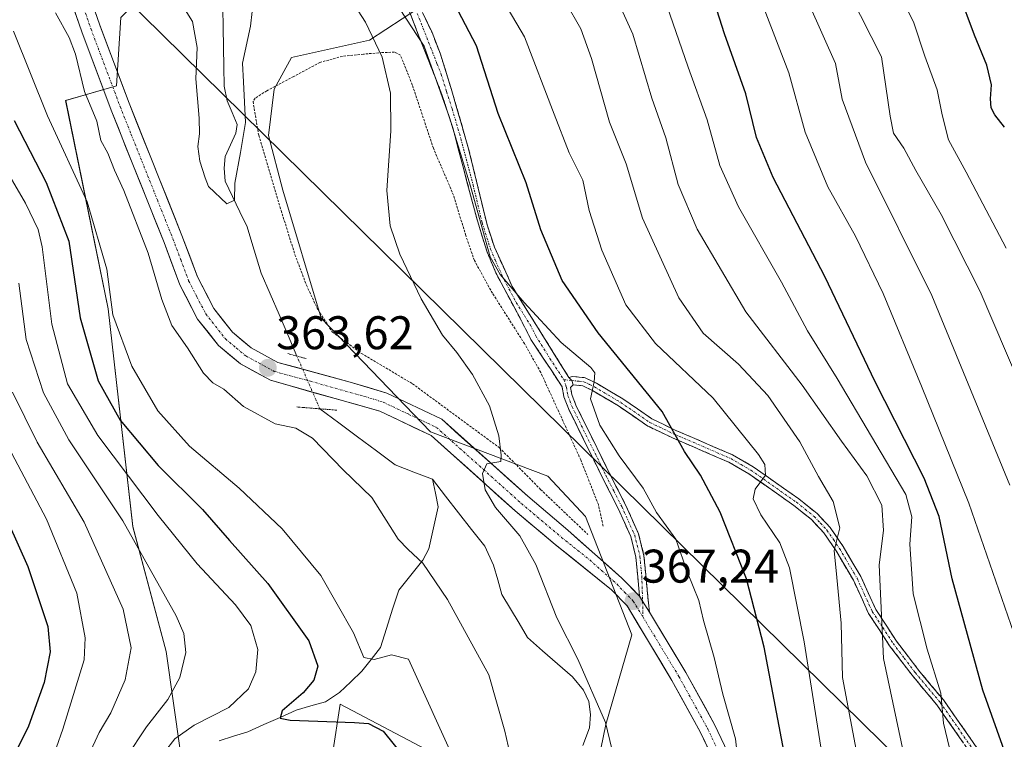
# Model space of a CAD drawing. Units: metres. Extents: x 620361 to 623793, y 4771135 to 4773509.
# Drawn here: x 621166 to 621375, y 4772384 to 4772536 of the extents above; entities that cross this region are included whole.
import ezdxf
from ezdxf.enums import TextEntityAlignment as Align

# ---------------------------------------------------------------- set-up
doc = ezdxf.new("R2010")
doc.units = ezdxf.units.M
doc.header["$MEASUREMENT"] = 0
for name, pattern in [('TRAZO_Y_PUNTO', [1, 0.5, -0.25, 0, -0.25]), ('TRAZOS', [0.75, 0.5, -0.25]), ('TRAZOS2', [0.375, 0.25, -0.125]), ('TRAZOSX2', [1.5, 1, -0.5])]:
    doc.linetypes.add(name, pattern=pattern)
for name, color, linetype, lineweight in [('Alambrada', 19, 'TRAZOS', 0), ('Arbolado forestal CxS', 92, 'Continuous', 0), ('Camino', 19, 'TRAZOSX2', 0), ('Camino Cxs', 19, 'Continuous', 0), ('Camino eje', 19, 'TRAZO_Y_PUNTO', 0), ('Carretera de calzada única', 19, 'Continuous', 13), ('Carretera de calzada única Cxs', 19, 'Continuous', 13), ('Carretera de calzada única eje', 19, 'TRAZO_Y_PUNTO', 0), ('Carátula', 7, 'Continuous', 5), ('Corriente natural lineal', 142, 'Continuous', 13), ('Corriente natural lineal oculto', 19, 'TRAZO_Y_PUNTO', 13), ('Curva de nivel maestra', 36, 'Continuous', 30), ('Curva de nivel normal', 36, 'Continuous', 0), ('Pastizal CxS', 92, 'Continuous', 0), ('Puente lineal', 2, 'TRAZOS2', 0), ('Punto de cota en terreno', 7, 'Continuous', 0), ('Rótulo de punto de cota en terreno', 19, 'Continuous', 0), ('Tendido', 6, 'Continuous', 0)]:
    doc.layers.add(name, color=color, linetype=linetype, lineweight=lineweight)
doc.styles.add('Arial', font='txt', dxfattribs={"height": 0.2})

# ---------------------------------------------------------------- blocks, each defined once
blk = doc.blocks.new('*U150')
at = {"layer": 'Arbolado forestal CxS', "color": 92, "linetype": 'Continuous', "lineweight": 0}
blk.add_polyline3d([(621165.0539, 4772590.1041, 360.8966), (621196.9445, 4772546.6155, 359.9202), (621187.2803, 4772536.9515, 363.3883), (621186.3137, 4772522.4555, 363.643), (621175.5475, 4772519.3715, 366.8257), (621184.5685, 4772475.1203, 369.5547), (621189.8139, 4772428.9049, 384.3012), (621196.8485, 4772402.4395, 385.5045), (621199.9099, 4772381.0075, 382.2154), (621187.4221, 4772370.6817, 386.3459), (621167.2177, 4772343.1147, 395.5488), (621145.1767, 4772323.5121, 403.8602)], dxfattribs=at)
blk = doc.blocks.new('5PATER')
at = {"layer": 'Carátula', "linetype": 'Continuous', "lineweight": 5}
h = blk.add_hatch(color=250, dxfattribs=at)
edge = h.paths.add_edge_path()
edge.add_ellipse((0, 0.01), major_axis=(-1.33, -1.34), ratio=0.999422, start_angle=0, end_angle=360)

msp = doc.modelspace()

# ---------------------------------------------------------------- linework, layer by layer
at = {"layer": 'Alambrada', "color": 19, "linetype": 'TRAZOS', "lineweight": 0}
msp.add_polyline3d([(621289.62, 4772429.04, 366.91), (621288.6, 4772433.58, 367.52), (621284.87, 4772443.07, 367.8), (621276.37, 4772461.64, 367.13), (621272.93, 4772467.74, 367.55), (621266.11, 4772478.44, 368.85), (621262.28, 4772485.42, 368.66), (621260.46, 4772490.68, 368.67), (621257.87, 4772499.22, 368.29), (621253.58, 4772509.23, 367.63), (621249.11, 4772522.66, 366.58), (621246.6, 4772528.94, 366.13), (621245.33, 4772529.61, 365.81), (621242.73, 4772529.51, 364.89), (621238.75, 4772529.19, 363.83), (621234.27, 4772528.71, 363.07), (621229.51, 4772527.42, 362.7), (621223.94, 4772524.43, 362.34), (621218.21, 4772521.42, 361.28), (621215.78, 4772519.82, 360.67), (621215.32, 4772519.1, 360.53), (621216.51, 4772511.95, 360.65), (621221.28, 4772496, 361.52), (621224.21, 4772486.61, 361.61), (621226.65, 4772480.15, 361.68), (621229.1, 4772474.89, 361.53), (621232.17, 4772470.19, 361.74), (621238.32, 4772465.68, 363), (621249.16, 4772459.22, 363.62), (621267.57, 4772445.67, 364.92), (621276.35, 4772436.79, 365.9), (621286.33, 4772427.27, 366.51)], dxfattribs=at)
at = {"layer": 'Arbolado forestal CxS', "color": 92, "linetype": 'Continuous', "lineweight": 0}
for points in [[(621199.91, 4772381.01, 382.22), (621196.85, 4772402.44, 385.5), (621189.81, 4772428.9, 384.3), (621184.57, 4772475.12, 369.55), (621175.55, 4772519.37, 366.83), (621186.31, 4772522.46, 363.64), (621187.28, 4772536.95, 363.39), (621196.94, 4772546.62, 359.92), (621200.93, 4772556.28, 358.81), (621203.99, 4772563.63, 358.15), (621206.45, 4772594.29, 357.67), (621208.29, 4772640.88, 356.28), (621208.29, 4772677.04, 354.71), (621204.61, 4772694.82, 353.9), (621199.71, 4772704.63, 354.3), (621205.22, 4772713.21, 357.43), (621213.8, 4772713.83, 359.33), (621223.42, 4772711.94, 360.96), (621236.28, 4772720.52, 364.25), (621260.18, 4772729.72, 369.4), (621264.47, 4772743.82, 372.55), (621268.76, 4772749.34, 373.78), (621279.17, 4772753.63, 376.69), (621284.07, 4772761.6, 378.4)], [(621243.74, 4772661.22, 369.68), (621244.36, 4772627.51, 370.45), (621238.84, 4772605.44, 372.47), (621235.78, 4772574.79, 372.84), (621241.29, 4772558.23, 372.71), (621250.45, 4772538.91, 370.91), (621240.04, 4772532.17, 364.77), (621223.5, 4772528.49, 362.54), (621219.82, 4772521.75, 362.2), (621218.59, 4772511.94, 361.55), (621221.66, 4772500.29, 361.96), (621229.8, 4772473.17, 361.74), (621252.99, 4772449.01, 363.99), (621277.91, 4772439.64, 366.57), (621285.88, 4772431.06, 366.78), (621295.68, 4772405.94, 368), (621290.16, 4772386.95, 365.33), (621283.42, 4772353.86, 365.51)], [(621283.42, 4772353.86, 365.51), (621290.16, 4772386.95, 365.33), (621295.68, 4772405.94, 368), (621285.88, 4772431.06, 366.78), (621277.91, 4772439.64, 366.57), (621252.99, 4772449.01, 363.99), (621229.8, 4772473.17, 361.74), (621221.66, 4772500.29, 361.96), (621218.59, 4772511.94, 361.55), (621219.82, 4772521.75, 362.2), (621223.5, 4772528.49, 362.54), (621240.04, 4772532.17, 364.77), (621250.45, 4772538.91, 370.91), (621241.29, 4772558.23, 372.71), (621235.78, 4772574.79, 372.84), (621238.84, 4772605.44, 372.47), (621244.36, 4772627.51, 370.45), (621243.74, 4772661.22, 369.68)], [(621196.94, 4772546.62, 359.92), (621187.28, 4772536.95, 363.39), (621186.31, 4772522.46, 363.64), (621175.55, 4772519.37, 366.83), (621184.57, 4772475.12, 369.55), (621189.81, 4772428.9, 384.3), (621196.85, 4772402.44, 385.5), (621199.91, 4772381.01, 382.22)], [(621196.94, 4772546.62, 359.92), (621187.28, 4772536.95, 363.39), (621186.31, 4772522.46, 363.64), (621175.55, 4772519.37, 366.83), (621184.57, 4772475.12, 369.55), (621189.81, 4772428.9, 384.3), (621196.85, 4772402.44, 385.5), (621199.91, 4772381.01, 382.22)], [(621199.91, 4772381.01, 382.22), (621202.58, 4772380.51, 382.34), (621209.71, 4772379.17, 382.77), (621217.06, 4772373.05, 385.52), (621230.53, 4772369.98, 386.27), (621233.77, 4772391.27, 375.02), (621254.75, 4772380.23, 371.25), (621249.51, 4772360.8, 379.05), (621249.51, 4772349.78, 381.74), (621241.55, 4772338.14, 389.86), (621239.1, 4772324.67, 393.35), (621240.94, 4772319.77, 393.36), (621233.59, 4772313.65, 397.09), (621233.59, 4772306.91, 398.61), (621236.65, 4772302.63, 398), (621245.84, 4772300.18, 394.98), (621247.67, 4772291.6, 394.68), (621232.98, 4772284.25, 400.67), (621225.02, 4772280.58, 403.69), (621216.44, 4772272.62, 405.6), (621212.77, 4772259.76, 408.95)], [(621254.75, 4772380.23, 371.25), (621233.77, 4772391.27, 375.02), (621230.53, 4772369.98, 386.27)]]:
    msp.add_polyline3d(points, dxfattribs=at)
at = {"layer": 'Camino', "color": 19, "linetype": 'TRAZOSX2', "lineweight": 0}
for points in [[(621248.98, 4772631.84), (621247.03, 4772627.5), (621243.59, 4772621.47), (621241.59, 4772617.03), (621239.5, 4772610.97), (621237.3, 4772602.92), (621235.98, 4772593.76), (621235.56, 4772584.74), (621237.07, 4772573.68), (621238.18, 4772568.86), (621239.74, 4772564.1), (621242.82, 4772555.49), (621247.38, 4772546.13), (621253.3, 4772533.77), (621255.11, 4772529.15), (621257.35, 4772521.86), (621261.07, 4772509.11), (621264.98, 4772492.96), (621266.55, 4772488.21), (621270.32, 4772479.86), (621282.34, 4772460.55)], [(621297.34, 4772414.13), (621296.55, 4772422.44), (621295.49, 4772426.79), (621292.78, 4772432.78), (621289.42, 4772439.42), (621282.23, 4772453.98), (621281.29, 4772456.46), (621280.9, 4772458.61), (621274.28, 4772468.65), (621272, 4772473.12), (621266.85, 4772482.79), (621264.92, 4772487.38), (621262.92, 4772493.78), (621257.77, 4772513.31), (621255.4, 4772520.61), (621247.04, 4772541.88)], [(621282.34, 4772460.55), (621283.1, 4772460.79), (621285.77, 4772460.51), (621288.2, 4772459.33), (621293.81, 4772456), (621299.97, 4772451.77), (621305.05, 4772449.34), (621317.07, 4772444.15), (621321.45, 4772441.6), (621331.14, 4772434.8), (621335.01, 4772431.69), (621337.79, 4772428.73), (621340.53, 4772424.72), (621344.28, 4772418.35), (621347.49, 4772411.35), (621351.85, 4772404.63), (621356.54, 4772398.47), (621361.83, 4772392.13), (621373.2, 4772375.89)], [(621283.28, 4772459.01), (621282.71, 4772458.45), (621282.98, 4772456.93), (621283.83, 4772454.68), (621290.98, 4772440.2), (621294.36, 4772433.53), (621297.15, 4772427.36), (621298.28, 4772422.73), (621299.42, 4772410.75)], [(621374.63, 4772370.79), (621360.44, 4772391.06), (621355.17, 4772397.38), (621350.42, 4772403.63), (621345.95, 4772410.5), (621342.72, 4772417.53), (621339.05, 4772423.78), (621336.43, 4772427.63), (621333.82, 4772430.4), (621330.09, 4772433.41), (621320.51, 4772440.13), (621316.28, 4772442.58), (621304.32, 4772447.75), (621299.1, 4772450.25), (621292.87, 4772454.53), (621287.36, 4772457.79), (621285.29, 4772458.81), (621283.28, 4772459.01)]]:
    msp.add_lwpolyline(points, dxfattribs=at)
at = {"layer": 'Camino Cxs', "color": 19, "linetype": 'Continuous', "lineweight": 0}
for points in [[(621282.34, 4772460.55), (621282.95, 4772459.92), (621283.28, 4772459.01)], [(621282.34, 4772460.55), (621282.95, 4772459.92), (621283.28, 4772459.01)], [(621297.34, 4772414.13), (621297.98, 4772413.08), (621299.42, 4772410.75)]]:
    msp.add_lwpolyline(points, dxfattribs=at)
for points in [[(621251.33, 4772537.89, 371.2), (621253.3, 4772533.77, 370.52), (621255.11, 4772529.15, 370.34), (621256.23, 4772525.51, 370.61), (621257.35, 4772521.86, 370.79), (621258.59, 4772517.61, 370.76), (621259.83, 4772513.36, 370.83), (621261.07, 4772509.11, 370.51), (621262.05, 4772505.07, 370.54), (621263.03, 4772501.04, 370.5), (621264, 4772497, 370.3), (621264.98, 4772492.96, 370.49), (621265.77, 4772490.59, 370.52), (621266.55, 4772488.21, 370.53), (621268.44, 4772484.04, 370.8), (621270.32, 4772479.86, 370.44), (621272.72, 4772476, 370.12), (621275.13, 4772472.14, 369.39), (621277.53, 4772468.27, 369.2), (621279.94, 4772464.41, 368.69), (621282.34, 4772460.55, 368.86), (621282.95, 4772459.92, 368.94), (621283.28, 4772459.01, 368.96), (621282.71, 4772458.45, 368.83), (621282.98, 4772456.93, 368.72), (621283.83, 4772454.68, 368.65), (621285.62, 4772451.06, 368.55), (621287.41, 4772447.44, 368.69), (621289.19, 4772443.82, 368.74), (621290.98, 4772440.2, 368.35), (621292.67, 4772436.87, 368.21), (621294.36, 4772433.53, 367.88), (621295.76, 4772430.45, 367.48), (621297.15, 4772427.36, 367.28), (621298.28, 4772422.73, 367.03), (621298.66, 4772418.74, 367.22), (621299.04, 4772414.74, 367.38), (621299.42, 4772410.75, 367.48), (621297.98, 4772413.08, 367.33), (621297.34, 4772414.13, 367.24), (621296.95, 4772418.29, 366.99), (621296.55, 4772422.44, 366.94), (621295.49, 4772426.79, 367.07), (621294.14, 4772429.79, 367.3), (621292.78, 4772432.78, 367.66), (621291.1, 4772436.1, 367.83), (621289.42, 4772439.42, 368.02), (621287.62, 4772443.06, 368.32), (621285.83, 4772446.7, 368.19), (621284.03, 4772450.34, 368.14), (621282.23, 4772453.98, 368.27), (621281.29, 4772456.46, 368.32), (621280.9, 4772458.61, 368.4), (621278.69, 4772461.96, 367.88), (621276.49, 4772465.3, 367.89), (621274.28, 4772468.65, 368.2), (621273.14, 4772470.89, 368.51), (621272, 4772473.12, 368.96), (621270.28, 4772476.34, 369.43), (621268.57, 4772479.57, 369.85), (621266.85, 4772482.79, 370.03), (621264.92, 4772487.38, 369.88), (621263.92, 4772490.58, 369.88), (621262.92, 4772493.78, 369.81), (621261.89, 4772497.69, 369.87), (621260.86, 4772501.59, 369.78), (621259.83, 4772505.5, 369.66), (621258.8, 4772509.4, 369.78), (621257.77, 4772513.31, 369.98), (621256.59, 4772516.96, 369.72), (621255.4, 4772520.61, 369.52), (621253.73, 4772524.86, 369.16), (621252.06, 4772529.12, 368.82), (621250.38, 4772533.37, 369.24), (621248.71, 4772537.63, 369.96)], [(621366.12, 4772382.95, 396.31), (621363.28, 4772387.01, 395.3), (621360.44, 4772391.06, 394.25), (621357.81, 4772394.22, 393.31), (621355.17, 4772397.38, 392.25), (621352.8, 4772400.51, 391.34), (621350.42, 4772403.63, 390.63), (621348.19, 4772407.07, 389.67), (621345.95, 4772410.5, 388.29), (621344.34, 4772414.02, 387.22), (621342.72, 4772417.53, 386.89), (621340.89, 4772420.66, 385.76), (621339.05, 4772423.78, 384.96), (621336.43, 4772427.63, 383.83), (621333.82, 4772430.4, 382.98), (621330.09, 4772433.41, 381.74), (621326.9, 4772435.65, 380.99), (621323.7, 4772437.89, 379.99), (621320.51, 4772440.13, 378.97), (621316.28, 4772442.58, 377.6), (621312.29, 4772444.3, 376.58), (621308.31, 4772446.03, 375.45), (621304.32, 4772447.75, 374.43), (621301.71, 4772449, 373.81), (621299.1, 4772450.25, 373.07), (621295.99, 4772452.39, 372.31), (621292.87, 4772454.53, 371.58), (621290.12, 4772456.16, 370.55), (621287.36, 4772457.79, 369.73), (621285.29, 4772458.81, 369.34), (621283.28, 4772459.01, 368.96), (621282.95, 4772459.92, 368.94), (621282.34, 4772460.55, 368.86), (621283.1, 4772460.79, 369.01), (621285.77, 4772460.51, 369.48), (621288.2, 4772459.33, 370.11), (621291.01, 4772457.67, 370.76), (621293.81, 4772456, 371.92), (621296.89, 4772453.89, 372.77), (621299.97, 4772451.77, 373.51), (621302.51, 4772450.56, 374.24), (621305.05, 4772449.34, 374.91), (621309.06, 4772447.61, 375.81), (621313.06, 4772445.88, 376.93), (621317.07, 4772444.15, 377.95), (621319.26, 4772442.88, 378.36), (621321.45, 4772441.6, 379.08), (621324.68, 4772439.33, 380.1), (621327.91, 4772437.07, 381), (621331.14, 4772434.8, 381.83), (621335.01, 4772431.69, 383.05), (621337.79, 4772428.73, 384.1), (621340.53, 4772424.72, 385.22), (621342.41, 4772421.54, 386.46), (621344.28, 4772418.35, 387.77), (621345.89, 4772414.85, 388.14), (621347.49, 4772411.35, 389.23), (621349.67, 4772407.99, 390.47), (621351.85, 4772404.63, 391.38), (621354.2, 4772401.55, 392.05), (621356.54, 4772398.47, 392.97), (621359.19, 4772395.3, 393.99), (621361.83, 4772392.13, 394.86), (621364.67, 4772388.07, 395.9), (621367.52, 4772384.01, 396.92), (621370.36, 4772379.95, 397.42)]]:
    msp.add_polyline3d(points, dxfattribs=at)
at = {"layer": 'Camino eje', "color": 19, "linetype": 'TRAZO_Y_PUNTO', "lineweight": 0}
for points in [[(621250.17, 4772537.83), (621254.35, 4772527.19), (621255.26, 4772524.88), (621256.38, 4772521.24), (621257.56, 4772517.59), (621259.42, 4772511.21), (621262, 4772501.45), (621263.95, 4772493.37), (621264.95, 4772490.17), (621265.74, 4772487.8), (621266.7, 4772485.5), (621268.59, 4772481.33), (621271.16, 4772476.49), (621274.17, 4772471.66), (621275.31, 4772469.43), (621278.31, 4772464.6), (621281.29, 4772460.09)], [(621281.29, 4772460.09), (621281.81, 4772458.53), (621282, 4772457.46), (621282.14, 4772456.7), (621283.03, 4772454.33), (621290.2, 4772439.81), (621291.88, 4772436.49), (621293.57, 4772433.16), (621296.32, 4772427.08), (621297.42, 4772422.59), (621297.82, 4772418.43), (621297.98, 4772413.08)], [(621281.29, 4772460.09), (621282.95, 4772459.92)], [(621282.95, 4772459.92), (621284.53, 4772459.76), (621285.53, 4772459.66), (621286.75, 4772459.07), (621287.78, 4772458.56), (621290.59, 4772456.9), (621293.34, 4772455.27), (621299.54, 4772451.01), (621304.69, 4772448.55), (621310.67, 4772445.96), (621316.68, 4772443.37), (621318.87, 4772442.09), (621320.98, 4772440.87), (621330.62, 4772434.11), (621332.48, 4772432.6), (621334.42, 4772431.05), (621335.72, 4772429.66), (621337.11, 4772428.18), (621338.48, 4772426.18), (621339.79, 4772424.25), (621341.04, 4772422.14), (621342.87, 4772419.01), (621343.5, 4772417.94), (621345.11, 4772414.44), (621346.72, 4772410.93), (621348.96, 4772407.49), (621351.14, 4772404.13), (621353.51, 4772401.01), (621355.86, 4772397.93), (621361.14, 4772391.6), (621373.92, 4772373.34)], [(621297.98, 4772413.08), (621298.08, 4772409.7)]]:
    msp.add_lwpolyline(points, dxfattribs=at)
at = {"layer": 'Carretera de calzada única', "color": 19, "linetype": 'Continuous', "lineweight": 13}
for points in [[(621151.22, 4772593.8), (621166.64, 4772570.92), (621172.26, 4772560.99), (621178.36, 4772548.18), (621182.81, 4772535.3), (621189.01, 4772518.78), (621193.61, 4772507.25), (621200.22, 4772490.7), (621203.52, 4772481.91), (621207, 4772475.18), (621210.92, 4772470.18), (621214.93, 4772466.84), (621220.58, 4772463.77), (621235.92, 4772459.59), (621243.68, 4772457.23), (621255.37, 4772451.69), (621273.61, 4772435.36), (621282.11, 4772428.18), (621293.59, 4772417.97), (621297.34, 4772414.13)], [(621314.37, 4772376.6), (621310.23, 4772385.33), (621304.21, 4772396.24), (621294.68, 4772412.1), (621291.42, 4772415.52), (621279.44, 4772425.1), (621270.93, 4772432.29), (621253.09, 4772448.26), (621242.21, 4772453.42), (621219.05, 4772459.96), (621212.63, 4772463.45), (621207.98, 4772467.33), (621203.56, 4772472.97), (621199.79, 4772480.25), (621196.42, 4772489.23), (621189.82, 4772505.74), (621185.21, 4772517.31), (621178.98, 4772533.92), (621174.58, 4772546.63), (621168.65, 4772559.1), (621163.18, 4772568.78)], [(621299.42, 4772410.75), (621307.17, 4772397.95), (621313.27, 4772386.89), (621317.48, 4772378.01)]]:
    msp.add_lwpolyline(points, dxfattribs=at)
at = {"layer": 'Carretera de calzada única Cxs', "color": 19, "linetype": 'Continuous', "lineweight": 13}
msp.add_lwpolyline([(621297.34, 4772414.13), (621297.98, 4772413.08), (621299.42, 4772410.75)], dxfattribs=at)
for points in [[(621312.3, 4772380.97, 369.14), (621310.23, 4772385.33, 368.99), (621308.22, 4772388.97, 368.93), (621306.22, 4772392.6, 368.66), (621304.21, 4772396.24, 368.4), (621301.83, 4772400.21, 368.28), (621299.45, 4772404.17, 367.84), (621297.06, 4772408.14, 367.49), (621294.68, 4772412.1, 367.26), (621291.42, 4772415.52, 367.01), (621288.43, 4772417.92, 366.82), (621285.43, 4772420.31, 366.54), (621282.44, 4772422.71, 366.33), (621279.44, 4772425.1, 366.01), (621276.6, 4772427.5, 365.9), (621273.77, 4772429.89, 365.59), (621270.93, 4772432.29, 365.42), (621267.36, 4772435.48, 365.2), (621263.79, 4772438.68, 364.9), (621260.23, 4772441.87, 364.45), (621256.66, 4772445.07, 364.15), (621253.09, 4772448.26, 363.96), (621249.46, 4772449.98, 363.63), (621245.84, 4772451.7, 363.39), (621242.21, 4772453.42, 362.49), (621237.58, 4772454.73, 362.39), (621232.95, 4772456.04, 362.69), (621228.31, 4772457.34, 363.33), (621223.68, 4772458.65, 363.41), (621219.05, 4772459.96, 363.4), (621215.84, 4772461.71, 363.57), (621212.63, 4772463.45, 363.66), (621210.31, 4772465.39, 363.72), (621207.98, 4772467.33, 363.82), (621205.77, 4772470.15, 363.93), (621203.56, 4772472.97, 363.82), (621201.68, 4772476.61, 363.83), (621199.79, 4772480.25, 364.04), (621198.11, 4772484.74, 363.8), (621196.42, 4772489.23, 363.92), (621194.77, 4772493.36, 363.89), (621193.12, 4772497.49, 363.81), (621191.47, 4772501.61, 363.85), (621189.82, 4772505.74, 363.82), (621188.28, 4772509.6, 363.57), (621186.75, 4772513.45, 363.57), (621185.21, 4772517.31, 363.92), (621183.65, 4772521.46, 363.79), (621182.1, 4772525.62, 363.63), (621180.54, 4772529.77, 363.95), (621178.98, 4772533.92, 364.14), (621177.51, 4772538.16, 363.49)], [(621181.33, 4772539.59, 363.59), (621182.81, 4772535.3, 363.62), (621184.36, 4772531.17, 363.59), (621185.91, 4772527.04, 363.51), (621187.46, 4772522.91, 363.39), (621189.01, 4772518.78, 363.58), (621190.54, 4772514.94, 363.47), (621192.08, 4772511.09, 363.35), (621193.61, 4772507.25, 363.25), (621195.26, 4772503.11, 363.46), (621196.92, 4772498.98, 363.28), (621198.57, 4772494.84, 363.17), (621200.22, 4772490.7, 363.32), (621201.87, 4772486.31, 363.55), (621203.52, 4772481.91, 363.44), (621205.26, 4772478.55, 363.75), (621207, 4772475.18, 363.82), (621208.96, 4772472.68, 363.85), (621210.92, 4772470.18, 363.82), (621212.93, 4772468.51, 363.72), (621214.93, 4772466.84, 363.65), (621217.76, 4772465.31, 363.57), (621220.58, 4772463.77, 363.54), (621224.42, 4772462.73, 362.96), (621228.25, 4772461.68, 362.58), (621232.09, 4772460.64, 362.6), (621235.92, 4772459.59, 363.47), (621239.8, 4772458.41, 363.6), (621243.68, 4772457.23, 363.46), (621247.58, 4772455.38, 363.75), (621251.47, 4772453.54, 363.85), (621255.37, 4772451.69, 364.03), (621259.02, 4772448.42, 364.33), (621262.67, 4772445.16, 364.63), (621266.31, 4772441.89, 364.89), (621269.96, 4772438.63, 365.23), (621273.61, 4772435.36, 365.6), (621276.44, 4772432.97, 365.69), (621279.28, 4772430.57, 366.13), (621282.11, 4772428.18, 366.18), (621284.98, 4772425.63, 366.41), (621287.85, 4772423.08, 366.53), (621290.72, 4772420.52, 366.77), (621293.59, 4772417.97, 366.91), (621295.47, 4772416.05, 367.04), (621297.34, 4772414.13, 367.24), (621297.34, 4772414.13, 367.24), (621297.98, 4772413.08, 367.33), (621299.42, 4772410.75, 367.48), (621302, 4772406.48, 367.75), (621304.59, 4772402.22, 368.06), (621307.17, 4772397.95, 368.47), (621309.2, 4772394.26, 368.62), (621311.24, 4772390.58, 368.85), (621313.27, 4772386.89, 369.25), (621315.38, 4772382.45, 369.35)]]:
    msp.add_polyline3d(points, dxfattribs=at)
at = {"layer": 'Carretera de calzada única eje', "color": 19, "linetype": 'TRAZO_Y_PUNTO', "lineweight": 0}
for points in [[(621178.69, 4772540.96), (621180.89, 4772534.61), (621187.11, 4772518.04), (621189.41, 4772512.26), (621191.72, 4772506.49), (621195.01, 4772498.24), (621198.32, 4772489.96), (621199.97, 4772485.57), (621201.65, 4772481.08), (621203.39, 4772477.71), (621205.28, 4772474.07), (621209.45, 4772468.75), (621211.77, 4772466.81), (621213.78, 4772465.14), (621216.6, 4772463.61), (621219.81, 4772461.86), (621227.48, 4772459.77), (621239.06, 4772456.5), (621242.94, 4772455.32), (621248.38, 4772452.74), (621254.23, 4772449.97), (621263.35, 4772441.81), (621272.27, 4772433.82), (621280.77, 4772426.64), (621286.76, 4772421.85), (621292.5, 4772416.74), (621294.13, 4772415.03), (621296.01, 4772413.11), (621298.08, 4772409.7)], [(621298.08, 4772409.7), (621300.92, 4772405.02), (621305.69, 4772397.09), (621308.7, 4772391.64), (621311.75, 4772386.11), (621313.85, 4772381.67), (621315.92, 4772377.3), (621321.43, 4772364.63), (621326.93, 4772351.97), (621328.5, 4772348.52), (621330.11, 4772344.99), (621332.21, 4772341.15), (621334.72, 4772336.55), (621338.86, 4772331.3), (621343.13, 4772325.77), (621346.72, 4772321.97), (621353.92, 4772315.14), (621357.64, 4772311.89)]]:
    msp.add_lwpolyline(points, dxfattribs=at)
at = {"layer": 'Corriente natural lineal', "color": 142, "linetype": 'Continuous', "lineweight": 13}
for points in [[(621224.64, 4772465.09, 362.54), (621222.74, 4772469.5, 362.36), (621220.84, 4772473.9, 361.76), (621218.94, 4772478.31, 361.95), (621217.03, 4772482.71, 361.24), (621216.05, 4772485.98, 360.79), (621215.07, 4772489.24, 360.58), (621214.09, 4772492.5, 360.73), (621212.53, 4772495.74, 360.54), (621210.98, 4772498.97, 360.13), (621209.42, 4772502.2, 359.91), (621209.16, 4772505, 359.78), (621209.42, 4772507.48, 359.75), (621210.53, 4772509.96, 359.92), (621211.63, 4772512.43, 360), (621211.94, 4772514.25, 359.92), (621210.88, 4772516.78, 359.55), (621209.82, 4772519.3, 359.33), (621209.19, 4772522.37, 359.36), (621209.11, 4772526.52, 359.56), (621209.04, 4772530.67, 359.45), (621208.97, 4772534.82, 359.13), (621208.89, 4772538.97, 359.06)], [(621253.42, 4772438.95, 362.65), (621249.47, 4772440.5, 362.53), (621245.51, 4772442.06, 362.45), (621241.5, 4772445.02, 362.36), (621237.5, 4772447.98, 362.35), (621233.49, 4772450.95, 362.63), (621229.49, 4772453.91, 362.87)], [(621208.13, 4772383.48, 378.34), (621211.16, 4772384.41, 377.42), (621214.19, 4772385.35, 377.51), (621217.62, 4772386.89, 376.88), (621221.05, 4772388.44, 374.6), (621224.48, 4772389.98, 374.31), (621227.6, 4772390.86, 373.56), (621230.71, 4772391.74, 372.86), (621233.68, 4772393.71, 371.95), (621236.05, 4772395.98, 371.42), (621238.41, 4772398.25, 370.85), (621240.37, 4772400.75, 370.3), (621242.34, 4772403.26, 369.56), (621243.63, 4772407.32, 368.4), (621244.92, 4772411.38, 367.49), (621246.22, 4772415.44, 366.87), (621248.79, 4772418.62, 366.02), (621251.36, 4772421.8, 364.93), (621252.61, 4772424.18, 364.19), (621253.62, 4772428.64, 362.94), (621254.63, 4772433.09, 362.3), (621254.03, 4772436.02, 362.46), (621253.42, 4772438.95, 362.65)], [(621285.32, 4772382.46, 364.39), (621286.69, 4772386.18, 364.3), (621286.94, 4772389.02, 364.34), (621286.61, 4772391.82, 364.49), (621285.47, 4772394.23, 364.57), (621283.09, 4772397.02, 364.36), (621279.92, 4772399.8, 364.1), (621276.75, 4772402.58, 363.89), (621273.58, 4772405.36, 363.77), (621271.76, 4772408.41, 363.54), (621269.94, 4772411.46, 363.65), (621268.13, 4772414.51, 363.55), (621267.24, 4772417.62, 363.38), (621266.36, 4772420.73, 363.34), (621264.47, 4772424.78, 363.33), (621261.71, 4772428.32, 362.94), (621258.95, 4772431.86, 362.87), (621256.18, 4772435.41, 362.53), (621253.42, 4772438.95, 362.65)]]:
    msp.add_polyline3d(points, dxfattribs=at)
at = {"layer": 'Corriente natural lineal oculto', "color": 19, "linetype": 'TRAZO_Y_PUNTO', "lineweight": 13}
msp.add_polyline3d([(621229.49, 4772453.91, 362.87), (621228.69, 4772455.72, 363.2), (621227.34, 4772458.84, 363.36), (621225.99, 4772461.97, 362.81), (621224.64, 4772465.09, 362.54)], dxfattribs=at)
at = {"layer": 'Curva de nivel maestra', "color": 36, "linetype": 'Continuous', "lineweight": 30}
for points in [[(621376.31, 4772377.12, 400), (621370.2, 4772394.2, 400), (621363.65, 4772417.82, 400), (621360.93, 4772431.04, 400), (621357.74, 4772439.19, 400), (621347.32, 4772459.65, 400), (621336.67, 4772481.99, 400), (621325.7, 4772503, 400), (621322.19, 4772511.51, 400), (621319.93, 4772520.74, 400), (621315.4, 4772533.47, 400), (621310.08, 4772550.15, 400), (621304.1, 4772565.9, 400), (621301.25, 4772576.31, 400), (621300.35, 4772584.54, 400), (621300.75, 4772592.87, 400), (621303.1, 4772603.21, 400), (621308.46, 4772616.33, 400), (621312.78, 4772629.35, 400), (621314.09, 4772641.86, 400)], [(621328.52, 4772378.35, 375), (621323.81, 4772403.31, 375), (621320.02, 4772417.85, 375), (621314.44, 4772431.95, 375), (621310.26, 4772439.8, 375), (621306.88, 4772444.86, 375), (621302.16, 4772453.37, 375), (621288.53, 4772470.02, 375), (621280.92, 4772481.14, 375), (621276.38, 4772491.87, 375), (621273.3, 4772501.89, 375), (621267.3, 4772516.61, 375), (621262.74, 4772530.94, 375), (621258.84, 4772538.36, 375), (621254.69, 4772543.78, 375), (621249.3, 4772553.09, 375), (621244.24, 4772565.18, 375), (621241.92, 4772576.2, 375), (621241.86, 4772584.9, 375), (621243.06, 4772591.1, 375), (621246.93, 4772600.56, 375), (621255.19, 4772616.28, 375), (621258.84, 4772626.04, 375), (621260.22, 4772636.88, 375)], [(621374.81, 4772513.66, 425), (621372.76, 4772516.28, 425), (621371.95, 4772517.8, 425), (621371.8, 4772519.71, 425), (621372.06, 4772522.7, 425), (621371.03, 4772526.87, 425), (621368.45, 4772533.21, 425), (621365.08, 4772542.2, 425), (621360.78, 4772551.18, 425), (621357.12, 4772561.96, 425), (621355.56, 4772571.07, 425), (621356.14, 4772579.66, 425), (621358.12, 4772587.31, 425), (621359.3, 4772590.69, 425), (621362.02, 4772593.57, 425), (621363.36, 4772597, 425), (621366.23, 4772601.84, 425), (621368.14, 4772606.4, 425), (621369.57, 4772610.88, 425), (621368.41, 4772616.92, 425), (621368.62, 4772621.44, 425), (621369.45, 4772630.82, 425)], [(621164.61, 4772515.12, 375), (621171.43, 4772501.95, 375), (621176.21, 4772489.5, 375), (621178.61, 4772473.23, 375), (621182.42, 4772459.82, 375), (621187.1, 4772451.52, 375), (621195.16, 4772441.86, 375), (621204.61, 4772432.54, 375), (621210.32, 4772425.97, 375), (621218.45, 4772416.83, 375), (621227.15, 4772404.67, 375), (621229.08, 4772399.27, 375), (621228.19, 4772396.3, 375), (621225.96, 4772393.62, 375), (621221.52, 4772389.8, 375), (621221.08, 4772388.23, 375), (621223.18, 4772387.82, 375), (621236.84, 4772387.36, 375), (621239.84, 4772387.1, 375), (621242.96, 4772385.48, 375), (621247.58, 4772379.73, 375)], [(621161.27, 4772434.21, 400), (621167.5, 4772420.45, 400), (621171.75, 4772407.71, 400), (621172.26, 4772402.34, 400), (621170.96, 4772395.85, 400), (621167.64, 4772386.54, 400), (621162.72, 4772376.54, 400)]]:
    msp.add_polyline3d(points, dxfattribs=at)
at = {"layer": 'Curva de nivel normal', "color": 36, "linetype": 'Continuous', "lineweight": 0}
for points in [[(621375.14, 4772487.99, 420), (621366.64, 4772504.16, 420), (621362.92, 4772510.99, 420), (621361.54, 4772516.28, 420), (621360.52, 4772521.59, 420), (621357.9, 4772528.76, 420), (621355.45, 4772536.02, 420), (621349.65, 4772547.52, 420), (621346.01, 4772557.12, 420), (621343.81, 4772570.43, 420), (621344.64, 4772584.21, 420), (621346.92, 4772595.2, 420), (621349.29, 4772603.26, 420), (621351.82, 4772606.66, 420), (621353.23, 4772610.62, 420), (621355.33, 4772614.13, 420), (621355.72, 4772617.06, 420), (621354.58, 4772623.43, 420), (621355.02, 4772630.06, 420), (621356.53, 4772643.44, 420), (621361.5, 4772666.19, 420), (621363.3, 4772671.5, 420), (621366.87, 4772677.98, 420), (621375.07, 4772685.9, 420)], [(621379.95, 4772397.09, 405), (621367.2, 4772433.9, 405), (621357.19, 4772458.75, 405), (621349.04, 4772478.37, 405), (621343.2, 4772490.56, 405), (621337.32, 4772501.05, 405), (621332.48, 4772512.59, 405), (621329.03, 4772525.24, 405), (621324.14, 4772537.91, 405), (621315.67, 4772563.23, 405), (621312.45, 4772575.15, 405), (621311.36, 4772584.92, 405), (621311.92, 4772595.1, 405), (621313.98, 4772604.16, 405), (621318.27, 4772615.69, 405), (621322.52, 4772627.66, 405), (621323.7, 4772643.12, 405)], [(621364.06, 4772378.1, 395), (621361.86, 4772387.21, 395), (621361.26, 4772393.54, 395), (621358.4, 4772402.92, 395), (621355.44, 4772414.68, 395), (621354.68, 4772425.2, 395), (621355.14, 4772430.99, 395), (621353.87, 4772435.72, 395), (621339.31, 4772460.34, 395), (621332.98, 4772470.44, 395), (621327.46, 4772480.79, 395), (621318.35, 4772496.77, 395), (621314.41, 4772505.54, 395), (621311.69, 4772515.24, 395), (621307.66, 4772526.4, 395), (621301.22, 4772545.12, 395), (621294.48, 4772559.86, 395), (621290.87, 4772571.16, 395), (621289.48, 4772584.44, 395), (621290.38, 4772596.95, 395), (621293.38, 4772606.18, 395), (621298.94, 4772618.09, 395), (621302.98, 4772628.78, 395), (621304.72, 4772641.21, 395)], [(621353.38, 4772380.94, 390), (621349.14, 4772400.92, 390), (621348.16, 4772420.82, 390), (621349.08, 4772428.12, 390), (621348.73, 4772433.46, 390), (621345.6, 4772439.69, 390), (621340.22, 4772447.04, 390), (621331.82, 4772458.94, 390), (621319.88, 4772474.51, 390), (621309.57, 4772492.03, 390), (621305.56, 4772501.54, 390), (621302.93, 4772511.45, 390), (621299.94, 4772519.86, 390), (621295.88, 4772533.45, 390), (621290.91, 4772544.53, 390), (621285.19, 4772553.82, 390), (621281.55, 4772561.54, 390), (621279.07, 4772572.61, 390), (621278.04, 4772584.14, 390), (621278.41, 4772593.56, 390), (621281.23, 4772602.7, 390), (621288.73, 4772618.16, 390), (621292.26, 4772628.13, 390), (621294.72, 4772636.33, 390)], [(621375.93, 4772437.73, 410), (621359.35, 4772477.98, 410), (621345.29, 4772506.24, 410), (621340.36, 4772519.63, 410), (621338.89, 4772527.21, 410), (621333.44, 4772539.57, 410), (621326.09, 4772561.33, 410), (621323.22, 4772573.9, 410), (621322.39, 4772587.24, 410), (621323.07, 4772596.69, 410), (621325.22, 4772605.27, 410), (621329.31, 4772615.63, 410), (621332.48, 4772624.21, 410), (621333.02, 4772634.62, 410)], [(621380.81, 4772452.66, 415), (621369.64, 4772478.82, 415), (621361.32, 4772495.17, 415), (621355.98, 4772504.5, 415), (621353.4, 4772509.24, 415), (621351.26, 4772512.41, 415), (621350.51, 4772516.02, 415), (621348.69, 4772528.59, 415), (621342.07, 4772541.75, 415), (621337.38, 4772554.57, 415), (621335.91, 4772560.18, 415), (621334.32, 4772564.83, 415), (621333.16, 4772572.42, 415), (621333.37, 4772586.88, 415), (621336.5, 4772603.42, 415), (621341.69, 4772616.76, 415), (621344.61, 4772622.54, 415), (621344.59, 4772626.58, 415), (621343.49, 4772632.69, 415)], [(621336.24, 4772379.44, 380), (621332.3, 4772404.49, 380), (621329.16, 4772420.18, 380), (621327.08, 4772425.48, 380), (621323.06, 4772431.38, 380), (621321.44, 4772434.84, 380), (621321.91, 4772436.89, 380), (621324.08, 4772439.84, 380), (621323.92, 4772442.08, 380), (621322.61, 4772444.23, 380), (621312.97, 4772456.2, 380), (621300.74, 4772467.78, 380), (621294.43, 4772475.98, 380), (621289.36, 4772487.56, 380), (621286.67, 4772496.02, 380), (621285.27, 4772502.42, 380), (621282.42, 4772508.26, 380), (621279.2, 4772516.47, 380), (621272.89, 4772532.88, 380), (621262.31, 4772550.89, 380)], [(621318.16, 4772379.98, 370), (621317.68, 4772383.87, 370), (621314.98, 4772393.35, 370), (621313.18, 4772401.11, 370), (621310.9, 4772408.97, 370), (621309.91, 4772413.23, 370), (621307.49, 4772419.21, 370), (621305.05, 4772426.22, 370), (621300.95, 4772431.93, 370), (621298.09, 4772437.08, 370), (621293.04, 4772443.96, 370), (621288.88, 4772450.41, 370), (621286.94, 4772456.06, 370), (621287.74, 4772459.66, 370), (621287.82, 4772461.54, 370), (621287.02, 4772462.66, 370), (621280.67, 4772468.01, 370), (621272.84, 4772476.48, 370), (621267.73, 4772482.43, 370), (621265.63, 4772486.14, 370), (621261.46, 4772501.14, 370), (621256.99, 4772515.71, 370), (621251.63, 4772530.88, 370), (621241.16, 4772546.93, 370)], [(621200.22, 4772539.74, 360), (621202.45, 4772536.12, 360), (621203.42, 4772530.59, 360), (621203.15, 4772523.93, 360), (621203.91, 4772515.56, 360), (621203.97, 4772512.29, 360), (621203.6, 4772509.55, 360), (621204.03, 4772506.47, 360), (621205.12, 4772502.9, 360), (621205.85, 4772501.09, 360), (621209.78, 4772497.39, 0), (621211.36, 4772498.17, 0), (621211.42, 4772501.81, 0), (621212.63, 4772508.34, 0), (621213.74, 4772514.69, 0), (621213.27, 4772523.27, 360), (621213.07, 4772527.26, 360), (621214.74, 4772535.09, 360), (621215.86, 4772544.53, 360)], [(621292.79, 4772376.15, 365), (621290.08, 4772387.36, 365), (621284.21, 4772400.82, 365), (621279.82, 4772409.53, 365), (621275.35, 4772420.84, 365), (621271.9, 4772426.97, 365), (621266.76, 4772432.95, 365), (621264.58, 4772436.73, 365), (621263.99, 4772440.21, 365), (621264.96, 4772442.21, 365), (621267.88, 4772442.72, 365), (621267.94, 4772444.11, 365), (621267.51, 4772448.16, 365), (621265.52, 4772454.58, 365), (621261.88, 4772461.19, 365), (621258.55, 4772465.86, 365), (621255.53, 4772469.54, 365), (621250.96, 4772477.26, 365), (621246.46, 4772486.71, 365), (621244.39, 4772492.74, 365), (621243.72, 4772500.21, 365), (621244.57, 4772512.87, 365), (621244.46, 4772520.87, 365), (621242.74, 4772528.54, 365), (621239.16, 4772535.98, 365), (621235.4, 4772541.85, 365)], [(621343.83, 4772378.9, 385), (621340.44, 4772396.92, 385), (621340.1, 4772408.44, 385), (621339.24, 4772418.09, 385), (621338.65, 4772423.83, 385), (621339.84, 4772428.69, 385), (621338.44, 4772434.27, 385), (621335.35, 4772439.53, 385), (621331.39, 4772446.91, 385), (621324.54, 4772456.72, 385), (621318.36, 4772463.38, 385), (621310.83, 4772469.95, 385), (621305.7, 4772477.5, 385), (621297.95, 4772494.38, 385), (621294.51, 4772505.89, 385), (621290.96, 4772514.77, 385), (621287.12, 4772528.26, 385), (621284.89, 4772534.56, 385), (621281.58, 4772540.38, 385)], [(621173.39, 4772537.92, 365), (621176.28, 4772532.71, 365), (621177.61, 4772529.21, 365), (621179.58, 4772521.22, 365), (621182.18, 4772514.93, 365), (621183.02, 4772510.88, 365), (621184.48, 4772508.17, 365), (621185.89, 4772504.53, 365), (621187.86, 4772500.21, 365), (621193.06, 4772486.91, 365), (621195.94, 4772477.09, 365), (621198.08, 4772471.6, 365), (621201.42, 4772466.85, 365), (621204.82, 4772461.46, 365), (621206.8, 4772459.42, 365), (621209.11, 4772458.09, 365), (621213.3, 4772454.39, 365), (621220, 4772450.72, 365), (621224.43, 4772449.8, 365), (621227.96, 4772447.71, 365), (621234.45, 4772440.97, 365), (621240.55, 4772435.07, 365), (621246.09, 4772426.27, 365), (621248.22, 4772424.06, 365), (621251.38, 4772421.18, 365), (621256.6, 4772413.44, 365), (621265.38, 4772397.48, 365), (621268.78, 4772385.48, 365), (621270.88, 4772376.2, 365)], [(621164.51, 4772534.03, 370), (621171.66, 4772516.07, 370), (621180.11, 4772497.81, 370), (621184.27, 4772483.54, 370), (621185.56, 4772473.87, 370), (621189.6, 4772462.95, 370), (621195.12, 4772453.51, 370), (621201.81, 4772446, 370), (621212.34, 4772437.05, 370), (621221.46, 4772428.41, 370), (621229.68, 4772418.51, 370), (621236.66, 4772406.35, 370), (621238.84, 4772401.14, 370), (621241.01, 4772400.75, 370), (621244.69, 4772401.72, 370), (621248.27, 4772400.77, 370), (621258.49, 4772378.34, 370)], [(621160.71, 4772508.25, 380), (621167.02, 4772497.56, 380), (621169.71, 4772491.94, 380), (621170.55, 4772488.27, 380), (621172.6, 4772471.89, 380), (621175.93, 4772459.21, 380), (621182.4, 4772448.25, 380), (621195.16, 4772431.24, 380), (621203.46, 4772421.05, 380), (621211.6, 4772412.29, 380), (621214.82, 4772407.96, 380), (621216.36, 4772402.87, 380), (621215.93, 4772398.12, 380), (621214.32, 4772394.47, 380), (621210.17, 4772390.55, 380), (621202.82, 4772386.8, 380), (621198.74, 4772383.9, 380), (621196.5, 4772381.04, 380)], [(621165.58, 4772480.56, 385), (621167.16, 4772468.64, 385), (621170.84, 4772457.27, 385), (621176.2, 4772447.34, 385), (621187.67, 4772430.16, 385), (621199.01, 4772410.01, 385), (621200.62, 4772406.22, 385), (621201.08, 4772402.21, 385), (621199.76, 4772396.87, 385), (621197.24, 4772392.21, 385), (621192.71, 4772386.42, 385), (621188.36, 4772379.89, 385)], [(621164.28, 4772457.46, 390), (621169.52, 4772446.87, 390), (621179.48, 4772429.87, 390), (621187.74, 4772411.37, 390), (621189.43, 4772403.19, 390), (621188.21, 4772396.37, 390), (621185.13, 4772389.4, 390), (621182.66, 4772385.24, 390), (621180.48, 4772380.49, 390)], [(621162.7, 4772447.12, 395), (621171.45, 4772430.53, 395), (621177.92, 4772414.77, 395), (621179.68, 4772405.28, 395), (621179.5, 4772400.64, 395), (621174.94, 4772385.9, 395), (621169.59, 4772370.67, 395), (621166.02, 4772362.73, 395), (621160.9, 4772354.67, 395)]]:
    msp.add_polyline3d(points, dxfattribs=at)
at = {"layer": 'Pastizal CxS', "color": 92, "linetype": 'Continuous', "lineweight": 0}
for points in [[(621283.42, 4772353.86, 365.51), (621290.16, 4772386.95, 365.33), (621295.68, 4772405.94, 368), (621285.88, 4772431.06, 366.78), (621277.91, 4772439.64, 366.57), (621252.99, 4772449.01, 363.99), (621229.8, 4772473.17, 361.74), (621221.66, 4772500.29, 361.96), (621218.59, 4772511.94, 361.55), (621219.82, 4772521.75, 362.2), (621223.5, 4772528.49, 362.54), (621240.04, 4772532.17, 364.77), (621250.45, 4772538.91, 370.91), (621241.29, 4772558.23, 372.71), (621235.78, 4772574.79, 372.84), (621238.84, 4772605.44, 372.47), (621244.36, 4772627.51, 370.45), (621243.74, 4772661.22, 369.68)], [(621283.42, 4772353.86, 365.51), (621290.16, 4772386.95, 365.33), (621295.68, 4772405.94, 368), (621285.88, 4772431.06, 366.78), (621277.91, 4772439.64, 366.57), (621252.99, 4772449.01, 363.99), (621229.8, 4772473.17, 361.74), (621221.66, 4772500.29, 361.96), (621218.59, 4772511.94, 361.55), (621219.82, 4772521.75, 362.2), (621223.5, 4772528.49, 362.54), (621240.04, 4772532.17, 364.77), (621250.45, 4772538.91, 370.91), (621241.29, 4772558.23, 372.71), (621235.78, 4772574.79, 372.84), (621238.84, 4772605.44, 372.47), (621244.36, 4772627.51, 370.45), (621243.74, 4772661.22, 369.68)], [(621199.91, 4772381.01, 382.22), (621202.58, 4772380.51, 382.34), (621209.71, 4772379.17, 382.77), (621217.06, 4772373.05, 385.52), (621230.53, 4772369.98, 386.27), (621233.77, 4772391.27, 375.02), (621254.75, 4772380.23, 371.25), (621249.51, 4772360.8, 379.05), (621249.51, 4772349.78, 381.74), (621241.55, 4772338.14, 389.86), (621239.1, 4772324.67, 393.35), (621240.94, 4772319.77, 393.36), (621233.59, 4772313.65, 397.09), (621233.59, 4772306.91, 398.61), (621236.65, 4772302.63, 398), (621245.84, 4772300.18, 394.98), (621247.67, 4772291.6, 394.68), (621232.98, 4772284.25, 400.67), (621225.02, 4772280.58, 403.69), (621216.44, 4772272.62, 405.6), (621212.77, 4772259.76, 408.95)], [(621230.53, 4772369.98, 386.27), (621233.77, 4772391.27, 375.02), (621254.75, 4772380.23, 371.25)]]:
    msp.add_polyline3d(points, dxfattribs=at)
at = {"layer": 'Puente lineal', "color": 2, "linetype": 'TRAZOS2', "lineweight": 0}
for points in [[(621222.72, 4772465.62, 362.98), (621226.57, 4772464.57, 362.14)], [(621224.62, 4772454.3, 363.77), (621229.47, 4772453.91, 362.87), (621233.11, 4772453.63, 362.13)]]:
    msp.add_polyline3d(points, dxfattribs=at)
at = {"layer": 'Tendido', "color": 6, "linetype": 'Continuous', "lineweight": 0}
msp.add_polyline3d([(620764.44, 4772958.57, 409.69), (620916.24, 4772813.92, 397.83), (621068.84, 4772658.39, 388.45), (621408.12, 4772324.84, 400.05), (621642.69, 4772093.3, 393.02), (621800.86, 4771937.75, 394.1), (621959.22, 4771780.99, 418.48), (621981.13, 4771682.5, 418.03)], dxfattribs=at)

# ---------------------------------------------------------------- block references
at = {"layer": 'Arbolado forestal CxS', "color": 92, "linetype": 'Continuous', "lineweight": 0}
msp.add_blockref('*U150', (0, 0), dxfattribs=at)
at = {"layer": 'Punto de cota en terreno', "linetype": 'Continuous', "lineweight": 0}
for p in [(621218.45, 4772462.61, 363.62), (621296.04, 4772413.08, 367.24)]:
    msp.add_blockref('5PATER', p, dxfattribs=at)

# ---------------------------------------------------------------- texts
at = {"layer": 'Rótulo de punto de cota en terreno', "color": 19, "linetype": 'Continuous', "lineweight": 0, "style": 'Arial'}
for s, p in [('363,62', (621220.21, 4772464.37)), ('367,24', (621297.8, 4772414.84))]:
    msp.add_text(s, height=7, dxfattribs=at).set_placement(p, align=Align.BOTTOM_LEFT)

doc.saveas('drawing.dxf')
